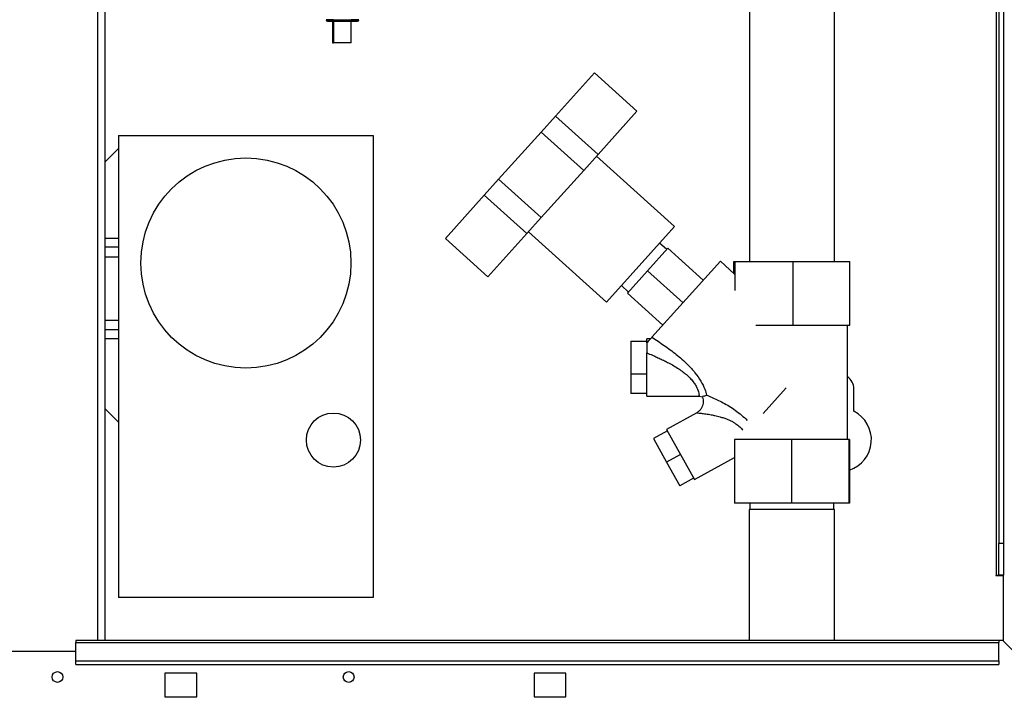
# Paper-space layout 'Blatt2' of a CAD drawing. Units: millimetres. Extents: x 0 to 420, y 0 to 297.
# Drawn here: x 109 to 140, y 162 to 183 of the extents above; entities that cross this region are included whole.
import ezdxf

# ---------------------------------------------------------------- set-up
doc = ezdxf.new("R2010")
doc.units = ezdxf.units.MM

psp = doc.layouts.new('Blatt2')

# ---------------------------------------------------------------- linework, layer by layer
at = {"color": 7, "linetype": 'Continuous', "lineweight": 30}
for p, q in [((111.438, 163.687), (111.438, 239.087)), ((111.668, 163.687), (111.668, 239.087)), ((139.663, 209.702), (139.663, 165.737)), ((139.743, 209.702), (139.743, 166.737)), ((139.893, 209.702), (139.893, 166.737)), ((131.908, 186.527), (131.908, 175.587)), ((134.578, 175.587), (134.578, 186.527)), ((118.836, 183.176), (118.608, 183.176)), ((118.608, 183.176), (119.639, 183.176)), ((119.639, 183.176), (119.396, 183.176)), ((118.648, 183.137), (119.599, 183.137)), ((118.808, 183.137), (118.808, 182.457)), ((118.836, 183.137), (118.836, 182.457)), ((119.396, 182.457), (119.396, 183.137)), ((118.808, 182.457), (118.836, 182.457)), ((119.132, 182.457), (118.836, 182.457)), ((119.396, 182.457), (119.132, 182.457)), ((125.817, 180.153), (127.039, 181.51)), ((127.039, 181.51), (128.377, 180.306)), ((125.366, 179.652), (125.817, 180.153)), ((125.817, 180.153), (127.155, 178.949)), ((127.155, 178.949), (128.377, 180.306)), ((112.089, 179.537), (112.089, 165.037)), ((112.089, 179.537), (120.089, 179.537)), ((120.089, 179.537), (120.089, 165.037)), ((124.028, 178.166), (125.366, 179.652)), ((125.366, 179.652), (126.704, 178.448)), ((111.668, 178.716), (112.089, 179.137)), ((126.704, 178.448), (127.155, 178.949)), ((129.558, 176.686), (127.105, 178.894)), ((125.366, 176.962), (126.704, 178.448)), ((123.577, 177.665), (124.028, 178.166)), ((124.028, 178.166), (125.366, 176.962)), ((122.355, 176.308), (123.577, 177.665)), ((123.577, 177.665), (124.915, 176.461)), ((124.915, 176.461), (125.366, 176.962)), ((127.417, 174.308), (129.558, 176.686)), ((123.693, 175.104), (124.915, 176.461)), ((124.964, 176.516), (127.417, 174.308)), ((112.089, 176.312), (111.668, 176.312)), ((112.089, 176.037), (111.668, 176.037)), ((122.355, 176.308), (123.693, 175.104)), ((129.312, 175.965), (129.089, 176.166)), ((111.668, 175.737), (112.089, 175.737)), ((129.346, 176.002), (128.71, 175.296)), ((130.461, 174.998), (129.346, 176.002)), ((130.996, 175.593), (128.845, 173.204)), ((131.443, 175.19), (130.996, 175.593)), ((131.423, 175.208), (131.423, 175.587)), ((131.423, 175.587), (131.464, 175.587)), ((131.464, 174.674), (131.464, 175.587)), ((131.464, 175.587), (133.285, 175.587)), ((133.285, 173.587), (133.285, 175.587)), ((133.285, 175.587), (135.064, 175.587)), ((135.064, 173.587), (135.064, 175.587)), ((128.71, 175.296), (128.075, 174.59)), ((129.825, 174.292), (128.71, 175.296)), ((127.885, 174.828), (128.108, 174.627)), ((129.189, 173.586), (128.075, 174.59)), ((112.089, 173.737), (111.668, 173.737)), ((132.112, 173.587), (133.285, 173.587)), ((133.285, 173.587), (135.064, 173.587)), ((134.993, 169.993), (134.993, 173.587)), ((112.089, 173.437), (111.668, 173.437)), ((111.668, 173.162), (112.089, 173.162)), ((128.187, 173.08), (128.187, 172.044)), ((128.187, 173.08), (128.687, 173.08)), ((128.805, 173.159), (128.687, 173.159)), ((128.687, 173.028), (128.687, 173.159)), ((128.687, 171.359), (128.687, 172.714)), ((128.187, 172.044), (128.187, 171.438)), ((128.687, 172.044), (128.187, 172.044)), ((128.687, 171.438), (128.187, 171.438)), ((132.345, 170.814), (133.065, 171.614)), ((135.193, 170.88), (135.193, 171.587)), ((128.687, 171.359), (130.328, 171.359)), ((130.316, 171.359), (130.431, 171.338)), ((112.089, 170.537), (111.668, 170.958)), ((130.255, 170.837), (129.309, 170.312)), ((129.334, 170.267), (128.896, 170.025)), ((129.309, 170.312), (130.181, 168.738)), ((128.896, 170.025), (129.308, 169.283)), ((131.437, 169.993), (131.437, 167.993)), ((133.231, 169.993), (131.437, 169.993)), ((133.231, 169.993), (133.231, 167.993)), ((135.037, 169.993), (133.231, 169.993)), ((135.037, 169.993), (135.037, 167.993)), ((135.049, 169.993), (135.037, 169.993)), ((135.049, 169.993), (135.049, 167.993)), ((129.745, 169.525), (129.308, 169.283)), ((129.308, 169.283), (129.719, 168.541)), ((130.181, 168.738), (131.437, 169.434)), ((130.156, 168.783), (129.719, 168.541)), ((133.231, 167.993), (131.437, 167.993)), ((131.921, 167.993), (131.921, 167.793)), ((135.037, 167.993), (133.231, 167.993)), ((134.565, 167.793), (134.565, 167.993)), ((135.049, 167.993), (135.037, 167.993)), ((131.898, 167.793), (131.898, 163.687)), ((133.361, 167.793), (131.898, 167.793)), ((134.588, 167.793), (133.361, 167.793)), ((134.588, 163.687), (134.588, 167.793)), ((139.743, 166.737), (139.893, 166.737)), ((139.743, 165.737), (139.743, 166.737)), ((139.893, 166.737), (139.893, 165.737)), ((139.663, 165.737), (139.648, 165.737)), ((139.648, 165.737), (139.648, 165.722)), ((139.648, 165.722), (139.893, 165.722)), ((139.663, 165.737), (139.743, 165.737)), ((139.893, 165.737), (139.743, 165.737)), ((139.893, 163.666), (139.893, 165.722)), ((120.089, 165.037), (112.089, 165.037)), ((139.743, 163.687), (110.743, 163.687)), ((110.743, 163.687), (110.743, 163.62)), ((139.743, 163.687), (139.743, 163.62)), ((139.873, 163.687), (139.743, 163.687)), ((139.873, 163.687), (141.943, 161.617)), ((110.743, 163.62), (139.743, 163.62)), ((110.743, 163.04), (110.743, 163.62)), ((139.743, 163.04), (139.743, 163.62)), ((110.743, 163.337), (107.743, 163.337)), ((110.743, 163.04), (139.743, 163.04)), ((110.743, 162.934), (110.743, 163.04)), ((110.743, 162.934), (139.743, 162.934)), ((139.743, 163.04), (139.743, 162.934)), ((114.543, 162.662), (113.543, 162.662)), ((113.543, 162.662), (113.543, 161.912)), ((114.543, 161.912), (114.543, 162.662)), ((126.143, 162.662), (125.143, 162.662)), ((125.143, 162.662), (125.143, 161.912)), ((126.143, 161.912), (126.143, 162.662)), ((113.543, 161.912), (114.543, 161.912)), ((125.143, 161.912), (126.143, 161.912))]:
    psp.add_line(p, q, dxfattribs=at)
for centre, radius in [((116.089, 175.537), 3.3), ((118.839, 169.977), 0.85), ((110.168, 162.537), 0.17), ((119.318, 162.537), 0.17)]:
    psp.add_circle(centre, radius, dxfattribs=at)
for centre, radius, start, end in [((118.648, 183.177), 0.04, 182, 270), ((119.599, 183.177), 0.04, 270, 358), ((134.743, 171.587), 0.45, 0, 56.251), ((134.743, 169.987), 1, 287.8168, 63.2563)]:
    psp.add_arc(centre, radius, start, end, dxfattribs=at)
for points, knots in [([(128.845, 173.204), (128.823, 173.18), (128.781, 173.133), (128.718, 173.062), (128.687, 173.028)], [0, 0, 0, 0, 0.509781, 1, 1, 1, 1]), ([(128.687, 173.028), (128.687, 172.958), (128.687, 172.848), (128.687, 172.75), (128.687, 172.715)], [0, 0, 0, 0, 0.630926, 1, 1, 1, 1]), ([(128.845, 173.204), (128.974, 173.121), (129.232, 172.954), (129.612, 172.674), (129.941, 172.388), (130.204, 172.099), (130.389, 171.829), (130.515, 171.57), (130.551, 171.448), (130.569, 171.389)], [0, 0, 0, 0, 0.1715027, 0.3440188, 0.5159193, 0.6451822, 0.769384, 0.8881394, 1, 1, 1, 1]), ([(128.687, 172.714), (128.745, 172.69), (128.839, 172.652), (128.978, 172.591), (129.103, 172.534), (129.238, 172.469), (129.434, 172.369), (129.684, 172.225), (129.92, 172.049), (130.075, 171.897), (130.166, 171.782), (130.236, 171.671), (130.283, 171.571), (130.31, 171.486), (130.327, 171.402), (130.329, 171.35), (130.316, 171.364), (130.314, 171.366)], [0, 0, 0, 0, 0.071218, 0.113041, 0.169534, 0.223923, 0.277829, 0.413124, 0.539319, 0.599688, 0.657536, 0.712533, 0.767604, 0.820365, 0.872772, 0.978963, 1, 1, 1, 1]), ([(130.427, 171.344), (130.43, 171.339), (130.448, 171.306), (130.461, 171.236), (130.462, 171.141), (130.44, 171.048), (130.397, 170.963), (130.335, 170.889), (130.282, 170.854), (130.255, 170.837)], [0, 0, 0, 0, 0.02962, 0.191236, 0.353022, 0.514807, 0.676423, 0.83822, 1, 1, 1, 1]), ([(130.569, 171.389), (130.539, 171.376), (130.482, 171.352), (130.425, 171.333), (130.432, 171.345), (130.433, 171.347)], [0, 0, 0, 0, 0.4712953, 0.921022, 1, 1, 1, 1]), ([(130.569, 171.389), (130.619, 171.368), (130.72, 171.325), (130.895, 171.245), (131.082, 171.152), (131.276, 171.042), (131.473, 170.913), (131.661, 170.764), (131.786, 170.654), (131.838, 170.591), (131.84, 170.59)], [0, 0, 0, 0, 0.133037, 0.269857, 0.410425, 0.553736, 0.700198, 0.848072, 0.995302, 1, 1, 1, 1]), ([(130.255, 170.837), (130.255, 170.837), (130.243, 170.838), (130.287, 170.833), (130.384, 170.822), (130.535, 170.802), (130.687, 170.777), (130.839, 170.746), (130.972, 170.714), (131.101, 170.675), (131.208, 170.636), (131.306, 170.593), (131.399, 170.546), (131.458, 170.507), (131.486, 170.489)], [0, 0, 0, 0, 0.000232, 0.114977, 0.234314, 0.358837, 0.487487, 0.565128, 0.670518, 0.748606, 0.815234, 0.876665, 0.940742, 1, 1, 1, 1]), ([(131.486, 170.489), (131.528, 170.458), (131.611, 170.398), (131.674, 170.322), (131.705, 170.284)], [0, 0, 0, 0, 0.50597, 1, 1, 1, 1])]:
    psp.add_open_spline(points, degree=3, knots=knots, dxfattribs=at)

doc.saveas('drawing.dxf')
